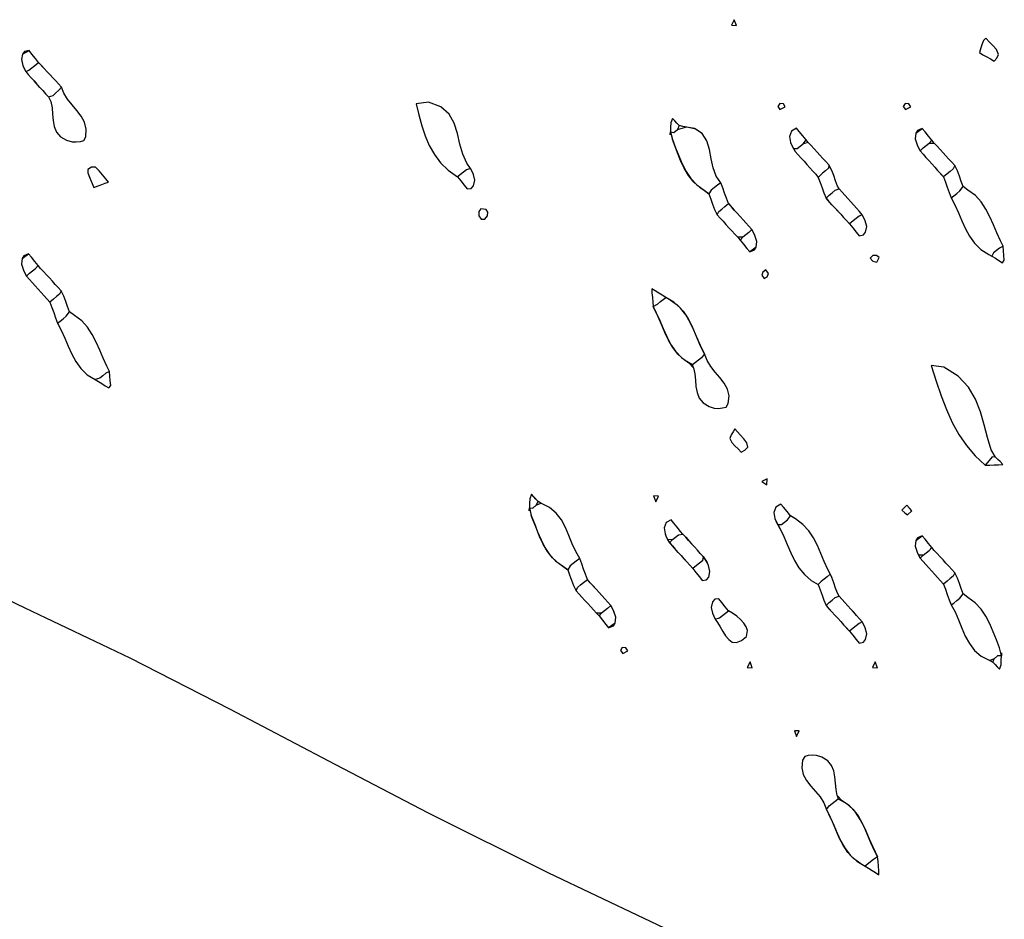
# Model space of a CAD drawing. Units: millimetres. Extents: x 95632 to 108631, y -6758 to 2776.
# Drawn here: x 104347 to 104689, y 240 to 553 of the extents above; entities that cross this region are included whole.
import ezdxf

# ---------------------------------------------------------------- set-up
doc = ezdxf.new("R2010")
doc.units = ezdxf.units.MM
doc.layers.add('МАФЫ НАШИ', color=250, linetype='Continuous', lineweight=25)

# ---------------------------------------------------------------- blocks, each defined once
blk = doc.blocks.new('тьлншщжнз98')
at = {"layer": 'МАФЫ НАШИ', "lineweight": 25}
for p, q in [((104595.39, 552.82), (104594.42, 550.86)), ((104594.42, 550.86), (104596.12, 550.76)), ((104596.12, 550.76), (104595.39, 552.82)), ((104681.51, 544.37), (104681.06, 542.99)), ((104681.92, 545.57), (104681.51, 544.37)), ((104682.8, 546.34), (104681.92, 545.57)), ((104684.06, 545.05), (104682.8, 546.34)), ((104685.31, 543.76), (104684.06, 545.05)), ((104348.09, 540.89), (104347.67, 538.95)), ((104348.09, 540.89), (104350.33, 542.08)), ((104348.82, 541.82), (104348.09, 540.89)), ((104350.33, 542.08), (104348.82, 541.82)), ((104351.34, 540.85), (104350.33, 542.08)), ((104352.55, 539.33), (104351.34, 540.85)), ((104681.06, 542.99), (104680.52, 541.38)), ((104680.52, 541.38), (104681.78, 540.65)), ((104681.78, 540.65), (104683.07, 539.91)), ((104686.49, 542.41), (104685.31, 543.76)), ((104687.23, 540.68), (104686.49, 542.41)), ((104686.54, 539.46), (104687.23, 540.68)), ((104347.67, 538.95), (104348.21, 536.91)), ((104352.37, 536.9), (104353.67, 537.92)), ((104353.67, 537.92), (104352.55, 539.33)), ((104354.66, 536.86), (104353.67, 537.92)), ((104353.67, 537.92), (104355.65, 535.8)), ((104683.07, 539.91), (104684.38, 539.16)), ((104684.38, 539.16), (104685.7, 538.4)), ((104685.7, 538.4), (104686.54, 539.46)), ((104348.21, 536.91), (104348.69, 535.87)), ((104348.69, 535.87), (104349.21, 534.83)), ((104349.21, 534.83), (104350.28, 535.26)), ((104349.21, 534.83), (104350.08, 533.74)), ((104350.08, 533.74), (104351.09, 532.63)), ((104350.28, 535.26), (104351.32, 536.08)), ((104351.32, 536.08), (104352.37, 536.9)), ((104355.65, 535.8), (104354.66, 536.86)), ((104356.64, 534.73), (104355.65, 535.8)), ((104357.63, 533.67), (104356.64, 534.73)), ((104351.09, 532.63), (104352.09, 531.51)), ((104352.09, 531.51), (104353.09, 530.4)), ((104354.09, 529.29), (104352.09, 531.51)), ((104353.09, 530.4), (104354.09, 529.29)), ((104358.61, 532.61), (104357.63, 533.67)), ((104359.6, 531.54), (104358.61, 532.61)), ((104360.59, 530.48), (104359.6, 531.54)), ((104361.58, 529.42), (104360.59, 530.48)), ((104354.09, 529.29), (104355.1, 528.17)), ((104355.1, 528.17), (104356.1, 527.06)), ((104356.1, 527.06), (104357.1, 525.95)), ((104358.68, 526.51), (104359.69, 527.43)), ((104359.69, 527.43), (104360.71, 528.35)), ((104360.71, 528.35), (104361.58, 529.42)), ((104362.44, 527.29), (104361.58, 529.42)), ((104363.71, 525.18), (104362.44, 527.29)), ((104357.1, 525.95), (104358.68, 526.51)), ((104357.1, 525.95), (104357.92, 524.34)), ((104357.92, 524.34), (104358.32, 522.22)), ((104365.27, 523.2), (104363.71, 525.18)), ((104489.09, 524.14), (104484.89, 523.6)), ((104484.89, 523.6), (104485.8, 519.7)), ((104493.41, 522.51), (104489.09, 524.14)), ((104611.16, 523.73), (104610.53, 522.7)), ((104612.42, 523.63), (104611.16, 523.73)), ((104613.09, 522.58), (104612.42, 523.63)), ((104654.73, 523.74), (104654.1, 522.7)), ((104656, 523.63), (104654.73, 523.74)), ((104656.66, 522.58), (104656, 523.63)), ((104358.32, 522.22), (104358.53, 520)), ((104358.53, 520), (104358.74, 517.78)), ((104366.91, 521.27), (104365.27, 523.2)), ((104368.41, 519.28), (104366.91, 521.27)), ((104496.27, 519.98), (104493.41, 522.51)), ((104610.53, 522.7), (104611.24, 521.65)), ((104611.24, 521.65), (104613.09, 522.58)), ((104654.1, 522.7), (104654.81, 521.65)), ((104654.81, 521.65), (104656.66, 522.58)), ((104358.74, 517.78), (104359.13, 515.66)), ((104369.58, 517.15), (104368.41, 519.28)), ((104370.21, 514.79), (104369.58, 517.15)), ((104485.8, 519.7), (104486.81, 515.96)), ((104498.08, 516.81), (104496.27, 519.98)), ((104499.22, 513.26), (104498.08, 516.81)), ((104573.33, 516.98), (104573.26, 515.42)), ((104573.92, 518.53), (104573.33, 516.98)), ((104574.69, 517.69), (104573.92, 518.53)), ((104575.46, 516.85), (104574.69, 517.69)), ((104576.22, 516.01), (104575.46, 516.85)), ((104359.13, 515.66), (104359.91, 513.74)), ((104359.91, 513.74), (104361.28, 512.12)), ((104370.09, 512.1), (104370.21, 514.79)), ((104486.81, 515.96), (104487.99, 512.42)), ((104500.07, 509.58), (104499.22, 513.26)), ((104573.15, 512.78), (104573.19, 513.87)), ((104573.26, 515.42), (104573.19, 513.87)), ((104573.19, 513.87), (104573.86, 511.12)), ((104573.19, 513.87), (104574.36, 513.64)), ((104574.36, 513.64), (104575.59, 514.7)), ((104576.22, 516.01), (104575.59, 514.7)), ((104575.59, 514.7), (104578.89, 515.59)), ((104577.54, 515.68), (104576.22, 516.01)), ((104581.59, 514.96), (104577.54, 515.68)), ((104578.89, 515.59), (104581.59, 514.96)), ((104584.24, 513.22), (104581.59, 514.96)), ((104585.84, 510.72), (104584.24, 513.22)), ((104615.27, 514.09), (104614.57, 512.16)), ((104617.03, 515.08), (104615.27, 514.09)), ((104617.95, 514), (104617.03, 515.08)), ((104619.14, 512.5), (104617.95, 514)), ((104658.4, 513.34), (104658.19, 511.36)), ((104658.4, 513.34), (104660.68, 515)), ((104659, 514.28), (104658.4, 513.34)), ((104660.68, 515), (104659, 514.28)), ((104661.64, 513.86), (104660.68, 515)), ((104662.84, 512.35), (104661.64, 513.86)), ((104361.28, 512.12), (104363.41, 510.9)), ((104363.41, 510.9), (104365.31, 510.37)), ((104365.31, 510.37), (104366.73, 510.32)), ((104366.73, 510.32), (104368.23, 510.5)), ((104368.23, 510.5), (104369.42, 510.85)), ((104369.42, 510.85), (104370.09, 512.1)), ((104487.99, 512.42), (104489.42, 509.08)), ((104573.86, 511.12), (104574.97, 508.3)), ((104574.56, 509.36), (104573.86, 511.12)), ((104586.77, 507.72), (104585.84, 510.72)), ((104614.57, 512.16), (104614.94, 510.13)), ((104614.94, 510.13), (104615.38, 509.09)), ((104620.32, 511.02), (104619.14, 512.5)), ((104619.27, 509.68), (104620.32, 511.02)), ((104621.08, 510.15), (104619.27, 509.68)), ((104621.08, 510.15), (104620.32, 511.02)), ((104622.1, 509.04), (104621.08, 510.15)), ((104658.19, 511.36), (104658.86, 509.3)), ((104662.06, 509.06), (104663.11, 509.88)), ((104664, 510.89), (104662.84, 512.35)), ((104664, 510.89), (104663.11, 509.88)), ((104663.11, 509.88), (104664.86, 509.92)), ((104664.86, 509.92), (104664, 510.89)), ((104665.88, 508.81), (104664.86, 509.92)), ((104489.42, 509.08), (104491.18, 505.97)), ((104501.03, 506.04), (104500.07, 509.58)), ((104575.63, 506.58), (104574.56, 509.36)), ((104574.97, 508.3), (104576.06, 505.47)), ((104576.74, 503.82), (104575.63, 506.58)), ((104587.37, 504.49), (104586.77, 507.72)), ((104615.38, 509.09), (104615.9, 508.04)), ((104615.9, 508.04), (104616.58, 506.98)), ((104615.9, 508.04), (104617.18, 508.03)), ((104616.58, 506.98), (104617.59, 505.85)), ((104617.18, 508.03), (104618.23, 508.85)), ((104618.23, 508.85), (104619.27, 509.68)), ((104623.12, 507.92), (104622.1, 509.04)), ((104624.13, 506.81), (104623.12, 507.92)), ((104625.15, 505.7), (104624.13, 506.81)), ((104658.86, 509.3), (104659.36, 508.25)), ((104659.36, 508.25), (104659.95, 507.21)), ((104659.95, 507.21), (104661.02, 508.24)), ((104659.95, 507.21), (104660.96, 506.08)), ((104661.02, 508.24), (104662.06, 509.06)), ((104666.9, 507.7), (104665.88, 508.81)), ((104667.91, 506.59), (104666.9, 507.7)), ((104668.93, 505.48), (104667.91, 506.59)), ((104491.18, 505.97), (104493.34, 503.1)), ((104493.34, 503.1), (104495.99, 500.5)), ((104502.48, 502.91), (104501.03, 506.04)), ((104503.78, 501.06), (104502.48, 502.91)), ((104576.06, 505.47), (104577.24, 502.7)), ((104577.99, 501.17), (104576.74, 503.82)), ((104588.02, 501.29), (104587.37, 504.49)), ((104617.59, 505.85), (104618.61, 504.73)), ((104618.61, 504.73), (104619.62, 503.6)), ((104619.62, 503.6), (104620.63, 502.47)), ((104626.17, 504.59), (104625.15, 505.7)), ((104627.18, 503.48), (104626.17, 504.59)), ((104628.2, 502.37), (104627.18, 503.48)), ((104660.96, 506.08), (104661.98, 504.95)), ((104661.98, 504.95), (104662.99, 503.83)), ((104662.99, 503.83), (104664.01, 502.7)), ((104669.94, 504.37), (104668.93, 505.48)), ((104670.96, 503.26), (104669.94, 504.37)), ((104671.98, 502.15), (104670.96, 503.26)), ((104372.01, 501.51), (104370.76, 500.78)), ((104370.76, 500.78), (104370.78, 499.6)), ((104370.78, 499.6), (104371.31, 498.14)), ((104373.49, 501.56), (104372.01, 501.51)), ((104374.73, 500.28), (104373.49, 501.56)), ((104375.9, 498.94), (104374.73, 500.28)), ((104495.99, 500.5), (104499.21, 498.19)), ((104501.28, 499.81), (104500.25, 499)), ((104502.31, 500.62), (104501.28, 499.81)), ((104503.78, 501.06), (104502.31, 500.62)), ((104504.3, 500.04), (104503.78, 501.06)), ((104504.75, 499.02), (104504.3, 500.04)), ((104577.24, 502.7), (104578.6, 500.06)), ((104579.48, 498.67), (104577.99, 501.17)), ((104578.6, 500.06), (104580.26, 497.6)), ((104589.08, 498.4), (104588.02, 501.29)), ((104620.63, 502.47), (104621.65, 501.35)), ((104621.65, 501.35), (104622.66, 500.22)), ((104622.66, 500.22), (104623.68, 499.1)), ((104626.05, 499.47), (104624.55, 498.02)), ((104627.1, 500.32), (104626.05, 499.47)), ((104628.14, 501.17), (104627.1, 500.32)), ((104628.2, 502.37), (104628.14, 501.17)), ((104629.27, 500.43), (104628.2, 502.37)), ((104629.93, 498.62), (104629.27, 500.43)), ((104664.01, 502.7), (104665.02, 501.58)), ((104665.02, 501.58), (104666.03, 500.45)), ((104666.03, 500.45), (104667.05, 499.32)), ((104668.06, 498.2), (104666.03, 500.45)), ((104670.42, 500.11), (104669.37, 499.26)), ((104671.47, 500.96), (104670.42, 500.11)), ((104671.98, 502.15), (104671.47, 500.96)), ((104672.91, 500.25), (104671.98, 502.15)), ((104673.57, 498.44), (104672.91, 500.25)), ((104371.31, 498.14), (104371.89, 496.7)), ((104371.89, 496.7), (104372.8, 494.52)), ((104377.05, 497.56), (104375.9, 498.94)), ((104376.82, 495.94), (104377.92, 496.32)), ((104377.92, 496.32), (104377.05, 497.56)), ((104500.25, 499), (104499.21, 498.19)), ((104499.21, 498.19), (104500.32, 496.8)), ((104500.32, 496.8), (104501.51, 495.29)), ((104504.72, 495.09), (104505.22, 497.01)), ((104505.22, 497.01), (104504.75, 499.02)), ((104581.31, 496.39), (104579.48, 498.67)), ((104580.26, 497.6), (104582.32, 495.41)), ((104583.57, 494.4), (104581.31, 496.39)), ((104590.71, 496.17), (104589.08, 498.4)), ((104590.71, 496.17), (104589.5, 495.3)), ((104591.37, 494.35), (104590.71, 496.17)), ((104623.68, 499.1), (104624.55, 498.02)), ((104624.55, 498.02), (104625.21, 496.2)), ((104625.21, 496.2), (104625.87, 494.39)), ((104630.59, 496.81), (104629.93, 498.62)), ((104631.25, 494.99), (104630.59, 496.81)), ((104667.05, 499.32), (104668.06, 498.2)), ((104669.37, 499.26), (104668.06, 498.2)), ((104668.06, 498.2), (104668.72, 496.38)), ((104668.72, 496.38), (104669.38, 494.57)), ((104674.23, 496.63), (104673.57, 498.44)), ((104674.89, 494.81), (104674.23, 496.63)), ((104372.8, 494.52), (104374.33, 495.06)), ((104374.33, 495.06), (104375.65, 495.53)), ((104375.65, 495.53), (104376.82, 495.94)), ((104501.51, 495.29), (104502.52, 494.07)), ((104502.52, 494.07), (104503.95, 494.19)), ((104503.95, 494.19), (104504.72, 495.09)), ((104582.32, 495.41), (104584.86, 493.54)), ((104586.52, 492.3), (104583.57, 494.4)), ((104584.86, 493.54), (104586.52, 492.3)), ((104587.4, 493.6), (104586.52, 492.3)), ((104588.45, 494.45), (104587.4, 493.6)), ((104589.5, 495.3), (104588.45, 494.45)), ((104592.03, 492.54), (104591.37, 494.35)), ((104625.87, 494.39), (104626.53, 492.58)), ((104628.34, 491.81), (104629.38, 492.66)), ((104629.38, 492.66), (104630.43, 493.51)), ((104630.43, 493.51), (104631.78, 494.02)), ((104631.78, 494.02), (104631.25, 494.99)), ((104632.8, 492.9), (104631.78, 494.02)), ((104633.81, 491.77), (104632.8, 492.9)), ((104632.8, 492.9), (104634.83, 490.64)), ((104669.38, 494.57), (104670.04, 492.76)), ((104670.04, 492.76), (104670.7, 490.94)), ((104672.71, 492.45), (104673.75, 493.3)), ((104673.75, 493.3), (104674.89, 494.81)), ((104676.57, 493.59), (104674.89, 494.81)), ((104679.14, 491.72), (104676.57, 493.59)), ((104586.52, 492.3), (104587.18, 490.49)), ((104587.18, 490.49), (104587.84, 488.67)), ((104592.69, 490.73), (104592.03, 492.54)), ((104593.35, 488.92), (104592.69, 490.73)), ((104626.53, 492.58), (104627.26, 490.74)), ((104627.26, 490.74), (104628.34, 491.81)), ((104627.26, 490.74), (104628.28, 489.63)), ((104629.29, 488.52), (104627.26, 490.74)), ((104628.28, 489.63), (104629.29, 488.52)), ((104634.83, 490.64), (104633.81, 491.77)), ((104635.84, 489.52), (104634.83, 490.64)), ((104636.86, 488.39), (104635.84, 489.52)), ((104635.84, 489.52), (104637.87, 487.27)), ((104670.7, 490.94), (104671.66, 491.6)), ((104670.7, 490.94), (104672.02, 488.48)), ((104671.66, 491.6), (104672.71, 492.45)), ((104681.18, 489.49), (104679.14, 491.72)), ((104682.82, 486.99), (104681.18, 489.49)), ((104506.67, 486.12), (104506.66, 484.59)), ((104507.28, 487.08), (104506.67, 486.12)), ((104509.15, 486.83), (104507.28, 487.08)), ((104509.75, 485.88), (104509.15, 486.83)), ((104509.62, 484.68), (104509.75, 485.88)), ((104587.84, 488.67), (104588.5, 486.86)), ((104588.5, 486.86), (104589.43, 484.96)), ((104589.43, 484.96), (104589.96, 486.16)), ((104589.96, 486.16), (104591, 487.01)), ((104591, 487.01), (104592.05, 487.85)), ((104592.05, 487.85), (104593.35, 488.92)), ((104594.36, 487.79), (104593.35, 488.92)), ((104593.35, 488.92), (104595.38, 486.66)), ((104595.38, 486.66), (104594.36, 487.79)), ((104596.39, 485.54), (104595.38, 486.66)), ((104629.29, 488.52), (104630.31, 487.41)), ((104630.31, 487.41), (104631.33, 486.3)), ((104632.34, 485.19), (104630.31, 487.41)), ((104631.33, 486.3), (104632.34, 485.19)), ((104637.87, 487.27), (104636.86, 488.39)), ((104638.88, 486.14), (104637.87, 487.27)), ((104639.8, 485.03), (104638.88, 486.14)), ((104672.02, 488.48), (104673.27, 485.72)), ((104684.18, 484.31), (104682.82, 486.99)), ((104506.66, 484.59), (104507.46, 483.47)), ((104507.46, 483.47), (104508.75, 483.51)), ((104508.75, 483.51), (104509.62, 484.68)), ((104589.43, 484.96), (104590.45, 483.85)), ((104590.45, 483.85), (104591.47, 482.74)), ((104591.47, 482.74), (104592.48, 481.63)), ((104597.41, 484.41), (104596.39, 485.54)), ((104598.42, 483.28), (104597.41, 484.41)), ((104599.44, 482.16), (104598.42, 483.28)), ((104632.34, 485.19), (104633.36, 484.08)), ((104633.36, 484.08), (104634.37, 482.97)), ((104634.37, 482.97), (104635.39, 481.85)), ((104636.7, 482.88), (104635.39, 481.85)), ((104637.74, 483.7), (104636.7, 482.88)), ((104638.78, 484.52), (104637.74, 483.7)), ((104639.8, 485.03), (104638.78, 484.52)), ((104640.33, 483.99), (104639.8, 485.03)), ((104640.82, 482.95), (104640.33, 483.99)), ((104641.39, 480.9), (104640.82, 482.95)), ((104673.27, 485.72), (104674.45, 482.92)), ((104674.45, 482.92), (104675.7, 480.16)), ((104685.39, 481.51), (104684.18, 484.31)), ((104592.48, 481.63), (104593.5, 480.52)), ((104593.5, 480.52), (104594.52, 479.41)), ((104594.52, 479.41), (104595.53, 478.3)), ((104600.45, 481.03), (104599.44, 482.16)), ((104601.46, 479.91), (104600.39, 478.87)), ((104601.46, 479.91), (104600.45, 481.03)), ((104602.05, 478.86), (104601.46, 479.91)), ((104635.39, 481.85), (104636.52, 480.44)), ((104636.52, 480.44), (104637.73, 478.91)), ((104641, 478.93), (104641.39, 480.9)), ((104675.7, 480.16), (104677.13, 477.53)), ((104686.58, 478.7), (104685.39, 481.51)), ((104595.53, 478.3), (104596.55, 477.19)), ((104598.3, 477.23), (104596.55, 477.19)), ((104596.55, 477.19), (104597.41, 476.22)), ((104597.41, 476.22), (104598.3, 477.23)), ((104597.41, 476.22), (104598.58, 474.77)), ((104599.35, 478.05), (104598.3, 477.23)), ((104600.39, 478.87), (104599.35, 478.05)), ((104602.55, 477.81), (104602.05, 478.86)), ((104603.22, 475.75), (104602.55, 477.81)), ((104603.01, 473.77), (104603.22, 475.75)), ((104637.73, 478.91), (104638.74, 477.68)), ((104638.74, 477.68), (104640.29, 478.01)), ((104640.29, 478.01), (104641, 478.93)), ((104677.13, 477.53), (104678.87, 475.11)), ((104687.86, 475.96), (104686.58, 478.7)), ((104688.76, 474.06), (104687.86, 475.96)), ((104598.58, 474.77), (104599.77, 473.25)), ((104599.77, 473.25), (104600.73, 472.11)), ((104603.01, 473.77), (104600.73, 472.11)), ((104600.73, 472.11), (104602.41, 472.83)), ((104602.41, 472.83), (104603.01, 473.77)), ((104678.87, 475.11), (104681.05, 472.99)), ((104681.05, 472.99), (104683.79, 471.26)), ((104686.51, 472.62), (104685.46, 471.79)), ((104687.55, 473.45), (104686.51, 472.62)), ((104688.76, 474.06), (104687.55, 473.45)), ((104688.9, 472.45), (104688.76, 474.06)), ((104689.05, 470.84), (104688.9, 472.45)), ((104347.92, 469.78), (104347.71, 467.8)), ((104347.92, 469.78), (104350.2, 471.45)), ((104348.52, 470.72), (104347.92, 469.78)), ((104350.2, 471.45), (104348.52, 470.72)), ((104351.16, 470.31), (104350.2, 471.45)), ((104352.36, 468.79), (104351.16, 470.31)), ((104353.52, 467.33), (104352.36, 468.79)), ((104643.52, 470.85), (104642.62, 469.96)), ((104642.62, 469.96), (104643.57, 468.91)), ((104644.78, 470.81), (104643.52, 470.85)), ((104643.57, 468.91), (104644.86, 468.52)), ((104645.69, 470.18), (104644.78, 470.81)), ((104644.86, 468.52), (104645.69, 470.18)), ((104683.79, 471.26), (104684.9, 470.66)), ((104685.46, 471.79), (104684.9, 470.66)), ((104684.9, 470.66), (104686.11, 469.89)), ((104686.11, 469.89), (104687.32, 469.12)), ((104687.32, 469.12), (104688.53, 468.35)), ((104688.53, 468.35), (104689.19, 469.23)), ((104689.19, 469.23), (104689.05, 470.84)), ((104347.71, 467.8), (104348.38, 465.74)), ((104348.38, 465.74), (104348.88, 464.7)), ((104350.54, 464.68), (104351.58, 465.51)), ((104351.58, 465.51), (104352.63, 466.33)), ((104352.63, 466.33), (104353.52, 467.33)), ((104354.38, 466.37), (104353.52, 467.33)), ((104355.4, 465.26), (104354.38, 466.37)), ((104356.41, 464.15), (104355.4, 465.26)), ((104606.33, 465.84), (104605.24, 465.07)), ((104607.25, 464.56), (104606.33, 465.84)), ((104348.88, 464.7), (104349.47, 463.65)), ((104349.47, 463.65), (104350.54, 464.68)), ((104349.47, 463.65), (104350.48, 462.52)), ((104350.48, 462.52), (104351.5, 461.4)), ((104357.43, 463.04), (104356.41, 464.15)), ((104358.45, 461.93), (104357.43, 463.04)), ((104359.46, 460.81), (104358.45, 461.93)), ((104605.24, 465.07), (104604.99, 463.97)), ((104604.99, 463.97), (104605.78, 462.9)), ((104605.78, 462.9), (104606.84, 463.49)), ((104606.84, 463.49), (104607.25, 464.56)), ((104351.5, 461.4), (104352.51, 460.27)), ((104352.51, 460.27), (104353.52, 459.15)), ((104353.52, 459.15), (104354.54, 458.02)), ((104360.48, 459.7), (104359.46, 460.81)), ((104361.5, 458.59), (104360.48, 459.7)), ((104361.5, 458.59), (104360.97, 457.4)), ((104362.43, 456.7), (104361.5, 458.59)), ((104567.94, 458.55), (104566.74, 459.31)), ((104566.74, 459.31), (104566.78, 457.88)), ((104569.14, 457.79), (104567.94, 458.55)), ((104354.54, 458.02), (104355.55, 456.89)), ((104355.55, 456.89), (104356.57, 455.77)), ((104357.58, 454.64), (104355.55, 456.89)), ((104356.57, 455.77), (104357.58, 454.64)), ((104358.88, 455.7), (104357.58, 454.64)), ((104359.93, 456.55), (104358.88, 455.7)), ((104360.97, 457.4), (104359.93, 456.55)), ((104363.09, 454.88), (104362.43, 456.7)), ((104566.78, 457.88), (104566.93, 456.28)), ((104566.93, 456.28), (104567.07, 454.67)), ((104570.35, 457.03), (104569.14, 457.79)), ((104569.72, 454.81), (104571.55, 456.26)), ((104571.55, 456.26), (104570.35, 457.03)), ((104574.41, 454.61), (104571.55, 456.26)), ((104571.55, 456.26), (104573.04, 455.5)), ((104573.04, 455.5), (104575.57, 453.68)), ((104357.58, 454.64), (104358.24, 452.83)), ((104358.24, 452.83), (104358.9, 451.02)), ((104363.75, 453.07), (104363.09, 454.88)), ((104364.41, 451.26), (104363.75, 453.07)), ((104567.07, 454.67), (104567.22, 453.07)), ((104567.22, 453.07), (104568.68, 453.98)), ((104567.22, 453.07), (104568.26, 450.97)), ((104568.93, 449.57), (104567.22, 453.07)), ((104568.68, 453.98), (104569.72, 454.81)), ((104576.69, 452.57), (104574.41, 454.61)), ((104575.57, 453.68), (104577.6, 451.5)), ((104578.52, 450.21), (104576.69, 452.57)), ((104358.9, 451.02), (104359.56, 449.2)), ((104359.56, 449.2), (104360.22, 447.39)), ((104361.17, 448.04), (104362.22, 448.89)), ((104362.22, 448.89), (104363.26, 449.74)), ((104363.26, 449.74), (104364.41, 451.26)), ((104366.09, 450.03), (104364.41, 451.26)), ((104368.66, 448.17), (104366.09, 450.03)), ((104370.69, 445.94), (104368.66, 448.17)), ((104568.26, 450.97), (104569.52, 448.24)), ((104570.11, 446.83), (104568.93, 449.57)), ((104569.52, 448.24), (104570.69, 445.45)), ((104577.6, 451.5), (104579.22, 449.05)), ((104580, 447.62), (104578.52, 450.21)), ((104579.22, 449.05), (104580.58, 446.42)), ((104360.22, 447.39), (104361.17, 448.04)), ((104360.22, 447.39), (104361.54, 444.93)), ((104361.54, 444.93), (104362.78, 442.17)), ((104372.33, 443.44), (104370.69, 445.94)), ((104571.27, 444.07), (104570.11, 446.83)), ((104570.69, 445.45), (104571.9, 442.68)), ((104581.27, 444.88), (104580, 447.62)), ((104580.58, 446.42), (104581.78, 443.68)), ((104582.45, 442.08), (104581.27, 444.88)), ((104362.78, 442.17), (104363.97, 439.36)), ((104373.7, 440.75), (104372.33, 443.44)), ((104572.53, 441.38), (104571.27, 444.07)), ((104571.9, 442.68), (104573.27, 440.02)), ((104574, 438.84), (104572.53, 441.38)), ((104581.78, 443.68), (104582.94, 440.92)), ((104583.65, 439.3), (104582.45, 442.08)), ((104363.97, 439.36), (104365.21, 436.6)), ((104374.91, 437.96), (104373.7, 440.75)), ((104376.09, 435.15), (104374.91, 437.96)), ((104573.27, 440.02), (104574.92, 437.56)), ((104575.8, 436.52), (104574, 438.84)), ((104582.94, 440.92), (104584.18, 438.21)), ((104585.01, 436.62), (104583.65, 439.3)), ((104584.18, 438.21), (104585.01, 436.62)), ((104365.21, 436.6), (104366.65, 433.97)), ((104377.37, 432.41), (104376.09, 435.15)), ((104574.92, 437.56), (104576.98, 435.37)), ((104578.05, 434.52), (104575.8, 436.52)), ((104576.98, 435.37), (104579.57, 433.55)), ((104580.88, 432.9), (104578.05, 434.52)), ((104582.99, 434.53), (104581.93, 433.71)), ((104584.04, 435.34), (104582.99, 434.53)), ((104585.01, 436.62), (104584.04, 435.34)), ((104585.91, 434.31), (104585.01, 436.62)), ((104366.65, 433.97), (104368.39, 431.55)), ((104368.39, 431.55), (104370.57, 429.43)), ((104378.27, 430.51), (104377.37, 432.41)), ((104579.57, 433.55), (104581.26, 431.78)), ((104581.93, 433.71), (104580.88, 432.9)), ((104581.26, 431.78), (104580.88, 432.9)), ((104581.26, 431.78), (104581.65, 429.67)), ((104587.18, 432.26), (104585.91, 434.31)), ((104588.75, 430.34), (104587.18, 432.26)), ((104668.2, 432.08), (104663.77, 432.61)), ((104663.77, 432.61), (104665.48, 427.18)), ((104673.18, 428.87), (104668.2, 432.08)), ((104370.57, 429.43), (104373.31, 427.7)), ((104374.98, 428.24), (104373.31, 427.7)), ((104373.31, 427.7), (104374.42, 427.1)), ((104376.02, 429.07), (104374.98, 428.24)), ((104377.07, 429.9), (104376.02, 429.07)), ((104378.27, 430.51), (104377.07, 429.9)), ((104378.42, 428.9), (104378.27, 430.51)), ((104378.56, 427.28), (104378.42, 428.9)), ((104581.65, 429.67), (104581.86, 427.48)), ((104590.41, 428.46), (104588.75, 430.34)), ((104591.91, 426.53), (104590.41, 428.46)), ((104676.74, 425.11), (104673.18, 428.87)), ((104374.42, 427.1), (104375.63, 426.33)), ((104375.63, 426.33), (104376.84, 425.57)), ((104376.84, 425.57), (104378.05, 424.8)), ((104378.05, 424.8), (104378.71, 425.67)), ((104378.71, 425.67), (104378.56, 427.28)), ((104581.86, 427.48), (104582.06, 425.28)), ((104582.06, 425.28), (104582.44, 423.18)), ((104593.04, 424.44), (104591.91, 426.53)), ((104593.57, 422.1), (104593.04, 424.44)), ((104665.48, 427.18), (104667.22, 422.08)), ((104679.2, 420.95), (104676.74, 425.11)), ((104582.44, 423.18), (104583.21, 421.27)), ((104583.21, 421.27), (104584.53, 419.65)), ((104593.28, 419.42), (104593.57, 422.1)), ((104667.22, 422.08), (104669.06, 417.3)), ((104680.9, 416.53), (104679.2, 420.95)), ((104584.53, 419.65), (104586.6, 418.4)), ((104586.6, 418.4), (104588.44, 417.84)), ((104588.44, 417.84), (104589.84, 417.73)), ((104589.84, 417.73), (104591.32, 417.85)), ((104591.32, 417.85), (104592.51, 418.17)), ((104592.51, 418.17), (104593.28, 419.42)), ((104669.06, 417.3), (104671.08, 412.84)), ((104682.16, 412.01), (104680.9, 416.53)), ((104595.55, 410.65), (104594.96, 409.58)), ((104597.44, 408.53), (104595.55, 410.65)), ((104671.08, 412.84), (104673.37, 408.68)), ((104683.31, 407.56), (104682.16, 412.01)), ((104594.34, 408.54), (104593.79, 407.25)), ((104593.79, 407.25), (104594.58, 405.81)), ((104594.96, 409.58), (104594.34, 408.54)), ((104598.65, 407.14), (104597.44, 408.53)), ((104599.78, 405.74), (104598.65, 407.14)), ((104673.37, 408.68), (104676, 404.82)), ((104684.66, 403.3), (104683.31, 407.56)), ((104594.58, 405.81), (104595.6, 404.68)), ((104595.6, 404.68), (104596.7, 403.61)), ((104599, 403.18), (104600.08, 404.28)), ((104600.08, 404.28), (104599.78, 405.74)), ((104676, 404.82), (104679.04, 401.25)), ((104596.7, 403.61), (104597.82, 402.54)), ((104597.82, 402.54), (104599, 403.18)), ((104679.04, 401.25), (104682.59, 397.97)), ((104684.99, 400.82), (104683.88, 399.65)), ((104686.13, 400.73), (104684.66, 403.3)), ((104686.13, 400.73), (104684.99, 400.82)), ((104686.95, 399.98), (104686.13, 400.73)), ((104683.88, 399.65), (104682.59, 397.97)), ((104682.59, 397.97), (104684.12, 398.02)), ((104684.12, 398.02), (104685.65, 398.07)), ((104685.65, 398.07), (104687.18, 398.12)), ((104687.78, 399.22), (104686.95, 399.98)), ((104687.18, 398.12), (104688.71, 398.17)), ((104688.71, 398.17), (104687.78, 399.22)), ((104606.77, 393.2), (104604.94, 392.26)), ((104604.94, 392.26), (104606.67, 391.15)), ((104606.67, 391.15), (104606.77, 393.2)), ((104524.9, 387.87), (104524.31, 386.31)), ((104525.67, 387.03), (104524.9, 387.87)), ((104526.43, 386.19), (104525.67, 387.03)), ((104525.67, 387.03), (104527.2, 385.35)), ((104569.05, 387.25), (104567.28, 387.33)), ((104567.28, 387.33), (104568.07, 385.24)), ((104568.07, 385.24), (104569.05, 387.25)), ((104524.12, 382.11), (104524.17, 383.2)), ((104524.24, 384.76), (104524.17, 383.2)), ((104524.17, 383.2), (104524.85, 380.46)), ((104524.17, 383.2), (104525.34, 382.98)), ((104524.31, 386.31), (104524.24, 384.76)), ((104525.34, 382.98), (104526.57, 384.04)), ((104527.2, 385.35), (104526.43, 386.19)), ((104526.57, 384.04), (104527.2, 385.35)), ((104526.57, 384.04), (104528.2, 384.79)), ((104528.2, 384.79), (104527.2, 385.35)), ((104531.21, 383.31), (104528.2, 384.79)), ((104533.53, 381.32), (104531.21, 383.31)), ((104609.83, 383.43), (104609.12, 381.5)), ((104611.59, 384.42), (104609.83, 383.43)), ((104612.5, 383.34), (104611.59, 384.42)), ((104613.69, 381.84), (104612.5, 383.34)), ((104654.48, 383.25), (104653.58, 382.36)), ((104655.38, 384.03), (104654.48, 383.25)), ((104656.21, 383.07), (104655.38, 384.03)), ((104524.85, 380.46), (104525.96, 377.65)), ((104525.55, 378.7), (104524.85, 380.46)), ((104535.32, 378.96), (104533.53, 381.32)), ((104609.12, 381.5), (104609.5, 379.46)), ((104614.87, 380.36), (104613.69, 381.84)), ((104613.82, 379.01), (104614.87, 380.36)), ((104616.64, 379.27), (104614.87, 380.36)), ((104653.58, 382.36), (104654.58, 381.4)), ((104654.58, 381.4), (104655.53, 380.68)), ((104655.53, 380.68), (104657.04, 382.12)), ((104657.04, 382.12), (104656.21, 383.07)), ((104526.62, 375.92), (104525.55, 378.7)), ((104525.96, 377.65), (104527.05, 374.82)), ((104536.73, 376.32), (104535.32, 378.96)), ((104537.94, 373.53), (104536.73, 376.32)), ((104571.75, 378.06), (104570.99, 376.15)), ((104573.48, 378.95), (104571.75, 378.06)), ((104574.39, 377.87), (104573.48, 378.95)), ((104575.57, 376.38), (104574.39, 377.87)), ((104576.74, 374.91), (104575.57, 376.38)), ((104609.5, 379.46), (104609.93, 378.42)), ((104609.93, 378.42), (104610.45, 377.38)), ((104611.27, 375.87), (104609.93, 378.42)), ((104610.45, 377.38), (104611.27, 375.87)), ((104610.45, 377.38), (104611.74, 377.37)), ((104611.74, 377.37), (104612.78, 378.19)), ((104612.78, 378.19), (104613.82, 379.01)), ((104619.2, 377.41), (104616.64, 379.27)), ((104621.24, 375.2), (104619.2, 377.41)), ((104527.72, 373.17), (104526.62, 375.92)), ((104527.05, 374.82), (104528.22, 372.04)), ((104528.97, 370.5), (104527.72, 373.17)), ((104539.08, 370.69), (104537.94, 373.53)), ((104570.99, 376.15), (104571.32, 374.13)), ((104571.32, 374.13), (104571.74, 373.1)), ((104571.74, 373.1), (104572.25, 372.07)), ((104573.87, 372.13), (104574.91, 372.95)), ((104574.91, 372.95), (104575.95, 373.77)), ((104575.95, 373.77), (104577.5, 374.03)), ((104577.5, 374.03), (104576.74, 374.91)), ((104578.51, 372.92), (104577.5, 374.03)), ((104579.52, 371.8), (104578.51, 372.92)), ((104578.51, 372.92), (104580.52, 370.68)), ((104611.27, 375.87), (104612.6, 373.15)), ((104612.6, 373.15), (104613.79, 370.35)), ((104622.87, 372.7), (104621.24, 375.2)), ((104658.4, 371.78), (104660.68, 373.45)), ((104660.68, 373.45), (104659, 372.72)), ((104661.64, 372.31), (104660.68, 373.45)), ((104528.22, 372.04), (104529.58, 369.39)), ((104530.45, 368), (104528.97, 370.5)), ((104540.32, 367.93), (104539.08, 370.69)), ((104573.87, 372.13), (104572.25, 372.07)), ((104572.25, 372.07), (104572.86, 371.02)), ((104573.87, 369.9), (104572.25, 372.07)), ((104572.86, 371.02), (104573.87, 372.13)), ((104572.86, 371.02), (104573.87, 369.9)), ((104573.87, 369.9), (104574.88, 368.79)), ((104575.88, 367.67), (104573.87, 369.9)), ((104580.52, 370.68), (104579.52, 371.8)), ((104581.53, 369.56), (104580.52, 370.68)), ((104582.54, 368.44), (104581.53, 369.56)), ((104613.79, 370.35), (104614.98, 367.54)), ((104624.23, 370.02), (104622.87, 372.7)), ((104625.45, 367.24), (104624.23, 370.02)), ((104658.4, 371.78), (104658.19, 369.81)), ((104658.19, 369.81), (104658.86, 367.74)), ((104659, 372.72), (104658.4, 371.78)), ((104662.84, 370.79), (104661.64, 372.31)), ((104664, 369.34), (104662.84, 370.79)), ((104349.01, 348.29), (104309.76, 366.82)), ((104529.58, 369.39), (104531.23, 366.93)), ((104532.27, 365.72), (104530.45, 368)), ((104531.23, 366.93), (104533.28, 364.74)), ((104541.69, 365.5), (104540.32, 367.93)), ((104574.88, 368.79), (104575.88, 367.67)), ((104575.88, 367.67), (104576.89, 366.55)), ((104576.89, 366.55), (104577.9, 365.43)), ((104578.91, 364.32), (104576.89, 366.55)), ((104583.55, 367.33), (104582.54, 368.44)), ((104584.55, 366.21), (104583.55, 367.33)), ((104584.55, 366.21), (104584.31, 364.75)), ((104585.4, 365.12), (104584.55, 366.21)), ((104584.55, 366.21), (104585.93, 364.09)), ((104614.98, 367.54), (104616.29, 364.81)), ((104626.64, 364.44), (104625.45, 367.24)), ((104658.86, 367.74), (104659.36, 366.7)), ((104659.36, 366.7), (104659.95, 365.65)), ((104661.02, 366.69), (104659.36, 366.7)), ((104659.95, 365.65), (104661.02, 366.69)), ((104661.02, 366.69), (104662.06, 367.51)), ((104662.06, 367.51), (104663.11, 368.33)), ((104663.11, 368.33), (104664, 369.34)), ((104664.86, 368.37), (104664, 369.34)), ((104665.88, 367.26), (104664.86, 368.37)), ((104666.9, 366.15), (104665.88, 367.26)), ((104667.91, 365.04), (104666.9, 366.15)), ((104534.54, 363.73), (104532.27, 365.72)), ((104533.28, 364.74), (104535.84, 362.87)), ((104537.5, 361.64), (104534.54, 363.73)), ((104535.84, 362.87), (104537.5, 361.64)), ((104538.38, 362.94), (104537.5, 361.64)), ((104539.43, 363.79), (104538.38, 362.94)), ((104540.48, 364.64), (104539.43, 363.79)), ((104541.69, 365.5), (104540.48, 364.64)), ((104542.35, 363.69), (104541.69, 365.5)), ((104543.01, 361.88), (104542.35, 363.69)), ((104577.9, 365.43), (104578.91, 364.32)), ((104578.91, 364.32), (104579.91, 363.2)), ((104579.91, 363.2), (104580.92, 362.08)), ((104582.22, 363.1), (104580.92, 362.08)), ((104583.27, 363.92), (104582.22, 363.1)), ((104584.31, 364.75), (104583.27, 363.92)), ((104585.93, 364.09), (104585.4, 365.12)), ((104586.4, 363.05), (104585.93, 364.09)), ((104586.92, 361.02), (104586.4, 363.05)), ((104616.29, 364.81), (104617.83, 362.24)), ((104627.93, 361.72), (104626.64, 364.44)), ((104659.95, 365.65), (104660.96, 364.53)), ((104661.98, 363.4), (104659.95, 365.65)), ((104660.96, 364.53), (104661.98, 363.4)), ((104661.98, 363.4), (104662.99, 362.27)), ((104668.93, 363.93), (104667.91, 365.04)), ((104669.95, 362.82), (104668.93, 363.93)), ((104670.96, 361.7), (104669.95, 362.82)), ((104537.5, 361.64), (104538.16, 359.82)), ((104538.16, 359.82), (104538.82, 358.01)), ((104543.67, 360.06), (104543.01, 361.88)), ((104544.33, 358.25), (104543.67, 360.06)), ((104580.92, 362.08), (104582.04, 360.68)), ((104582.04, 360.68), (104583.24, 359.16)), ((104586.48, 359.08), (104586.92, 361.02)), ((104617.83, 362.24), (104619.74, 359.92)), ((104619.74, 359.92), (104622.14, 357.94)), ((104628.67, 360.04), (104627.62, 359.19)), ((104629.27, 358.88), (104627.93, 361.72)), ((104627.93, 361.72), (104628.67, 360.04)), ((104628.67, 360.04), (104629.27, 358.88)), ((104662.99, 362.27), (104664.01, 361.15)), ((104665.02, 360.02), (104662.99, 362.27)), ((104664.01, 361.15), (104665.02, 360.02)), ((104665.02, 360.02), (104666.03, 358.9)), ((104671.46, 359.4), (104670.41, 358.55)), ((104671.98, 360.59), (104670.96, 361.7)), ((104671.98, 360.59), (104671.46, 359.4)), ((104672.91, 358.7), (104671.98, 360.59)), ((104538.82, 358.01), (104539.48, 356.2)), ((104539.48, 356.2), (104540.41, 354.3)), ((104540.93, 355.49), (104541.98, 356.34)), ((104541.98, 356.34), (104543.02, 357.19)), ((104543.02, 357.19), (104544.33, 358.25)), ((104545.34, 357.13), (104544.33, 358.25)), ((104546.35, 356), (104545.34, 357.13)), ((104545.34, 357.13), (104547.37, 354.87)), ((104547.37, 354.87), (104546.35, 356)), ((104583.24, 359.16), (104584.25, 357.93)), ((104584.25, 357.93), (104585.75, 358.16)), ((104585.75, 358.16), (104586.48, 359.08)), ((104622.14, 357.94), (104624.55, 356.46)), ((104625.53, 357.49), (104624.55, 356.46)), ((104624.55, 356.46), (104625.21, 354.65)), ((104626.57, 358.34), (104625.53, 357.49)), ((104627.62, 359.19), (104626.57, 358.34)), ((104629.93, 357.07), (104629.27, 358.88)), ((104630.59, 355.25), (104629.93, 357.07)), ((104666.03, 358.9), (104667.05, 357.77)), ((104668.06, 356.64), (104666.03, 358.9)), ((104667.05, 357.77), (104668.06, 356.64)), ((104669.37, 357.7), (104668.06, 356.64)), ((104668.06, 356.64), (104668.72, 354.83)), ((104670.41, 358.55), (104669.37, 357.7)), ((104673.57, 356.89), (104672.91, 358.7)), ((104674.23, 355.07), (104673.57, 356.89)), ((104540.41, 354.3), (104540.93, 355.49)), ((104540.41, 354.3), (104541.43, 353.19)), ((104541.43, 353.19), (104542.44, 352.08)), ((104548.38, 353.75), (104547.37, 354.87)), ((104549.4, 352.62), (104548.38, 353.75)), ((104548.38, 353.75), (104550.41, 351.5)), ((104550.41, 351.5), (104549.4, 352.62)), ((104625.21, 354.65), (104625.87, 352.84)), ((104625.87, 352.84), (104626.53, 351.02)), ((104630.43, 351.96), (104631.78, 352.47)), ((104631.25, 353.44), (104630.59, 355.25)), ((104631.78, 352.47), (104631.25, 353.44)), ((104632.8, 351.34), (104631.78, 352.47)), ((104631.78, 352.47), (104633.81, 350.22)), ((104668.72, 354.83), (104669.38, 353.02)), ((104669.38, 353.02), (104670.04, 351.21)), ((104673.75, 351.74), (104674.89, 353.26)), ((104674.89, 353.26), (104674.23, 355.07)), ((104676.55, 352.02), (104674.89, 353.26)), ((104542.44, 352.08), (104543.46, 350.97)), ((104543.46, 350.97), (104544.48, 349.86)), ((104544.48, 349.86), (104545.49, 348.75)), ((104551.43, 350.37), (104550.41, 351.5)), ((104552.44, 349.24), (104551.37, 348.21)), ((104552.44, 349.24), (104551.43, 350.37)), ((104553.02, 348.19), (104552.44, 349.24)), ((104552.44, 349.24), (104553.53, 347.15)), ((104587.83, 350.47), (104587.33, 348.55)), ((104588.6, 351.37), (104587.83, 350.47)), ((104590.03, 351.49), (104588.6, 351.37)), ((104591.04, 350.27), (104590.03, 351.49)), ((104592.23, 348.75), (104591.04, 350.27)), ((104626.53, 351.02), (104627.26, 349.19)), ((104627.26, 349.19), (104628.34, 350.26)), ((104627.26, 349.19), (104628.28, 348.08)), ((104629.29, 346.97), (104627.26, 349.19)), ((104628.34, 350.26), (104629.38, 351.11)), ((104629.38, 351.11), (104630.43, 351.96)), ((104633.81, 350.22), (104632.8, 351.34)), ((104634.83, 349.09), (104633.81, 350.22)), ((104635.84, 347.96), (104634.83, 349.09)), ((104670.04, 351.21), (104670.7, 349.39)), ((104670.7, 349.39), (104671.65, 350.05)), ((104670.7, 349.39), (104672.07, 346.97)), ((104671.65, 350.05), (104672.7, 350.9)), ((104672.7, 350.9), (104673.75, 351.74)), ((104679.11, 350.16), (104676.55, 352.02)), ((104681.16, 347.96), (104679.11, 350.16)), ((104385.44, 330.9), (104349.01, 348.29)), ((104545.49, 348.75), (104546.51, 347.64)), ((104546.51, 347.64), (104547.53, 346.52)), ((104549.28, 346.57), (104547.53, 346.52)), ((104547.53, 346.52), (104548.39, 345.56)), ((104548.39, 345.56), (104549.28, 346.57)), ((104548.39, 345.56), (104549.55, 344.1)), ((104550.33, 347.39), (104549.28, 346.57)), ((104551.37, 348.21), (104550.33, 347.39)), ((104553.53, 347.15), (104553.02, 348.19)), ((104554.2, 345.09), (104553.53, 347.15)), ((104587.33, 348.55), (104587.8, 346.54)), ((104587.8, 346.54), (104588.26, 345.52)), ((104588.26, 345.52), (104588.77, 344.5)), ((104590.24, 344.94), (104591.27, 345.75)), ((104591.27, 345.75), (104592.31, 346.56)), ((104593.34, 347.37), (104592.23, 348.75)), ((104592.31, 346.56), (104593.34, 347.37)), ((104594.81, 346.55), (104593.34, 347.37)), ((104596.24, 345.52), (104594.81, 346.55)), ((104597.55, 344.33), (104596.24, 345.52)), ((104628.28, 348.08), (104629.29, 346.97)), ((104629.29, 346.97), (104630.31, 345.86)), ((104630.31, 345.86), (104631.33, 344.75)), ((104636.86, 346.84), (104635.84, 347.96)), ((104635.84, 347.96), (104637.87, 345.71)), ((104637.87, 345.71), (104636.86, 346.84)), ((104638.88, 344.59), (104637.87, 345.71)), ((104672.07, 346.97), (104673.31, 344.2)), ((104682.81, 345.5), (104681.16, 347.96)), ((104549.55, 344.1), (104550.75, 342.59)), ((104550.75, 342.59), (104551.71, 341.45)), ((104553.99, 343.11), (104551.71, 341.45)), ((104551.71, 341.45), (104553.39, 342.17)), ((104553.39, 342.17), (104553.99, 343.11)), ((104553.99, 343.11), (104554.2, 345.09)), ((104588.77, 344.5), (104590.24, 344.94)), ((104588.77, 344.5), (104589.54, 343.34)), ((104589.54, 343.34), (104590.5, 341.82)), ((104598.66, 343.06), (104597.55, 344.33)), ((104599.51, 341.78), (104598.66, 343.06)), ((104631.33, 344.75), (104632.34, 343.64)), ((104632.34, 343.64), (104633.36, 342.52)), ((104633.36, 342.52), (104634.37, 341.41)), ((104635.39, 340.3), (104633.36, 342.52)), ((104637.74, 342.15), (104636.7, 341.33)), ((104638.78, 342.97), (104637.74, 342.15)), ((104639.8, 343.48), (104638.78, 342.97)), ((104639.8, 343.48), (104638.88, 344.59)), ((104640.33, 342.44), (104639.8, 343.48)), ((104640.82, 341.39), (104640.33, 342.44)), ((104673.31, 344.2), (104674.45, 341.37)), ((104684.17, 342.85), (104682.81, 345.5)), ((104685.34, 340.08), (104684.17, 342.85)), ((104590.5, 341.82), (104591.42, 340.19)), ((104591.42, 340.19), (104592.38, 338.62)), ((104600.01, 340.54), (104599.51, 341.78)), ((104599.67, 338.48), (104600.01, 340.54)), ((104634.37, 341.41), (104635.39, 340.3)), ((104636.7, 341.33), (104635.39, 340.3)), ((104635.39, 340.3), (104636.52, 338.89)), ((104636.52, 338.89), (104637.73, 337.36)), ((104641.39, 339.34), (104640.82, 341.39)), ((104641, 337.38), (104641.39, 339.34)), ((104674.45, 341.37), (104675.65, 338.57)), ((104686.43, 337.25), (104685.34, 340.08)), ((104592.38, 338.62), (104593.43, 337.33)), ((104593.43, 337.33), (104594.67, 336.51)), ((104594.67, 336.51), (104596.13, 336.36)), ((104596.13, 336.36), (104597.91, 337.06)), ((104597.91, 337.06), (104599.67, 338.48)), ((104637.73, 337.36), (104638.74, 336.13)), ((104638.74, 336.13), (104640.29, 336.45)), ((104640.29, 336.45), (104641, 337.38)), ((104675.65, 338.57), (104677.07, 335.94)), ((104677.07, 335.94), (104678.86, 333.57)), ((104687.54, 334.44), (104686.43, 337.25)), ((104556.47, 334.55), (104555.87, 333.5)), ((104555.87, 333.5), (104556.61, 332.47)), ((104557.73, 334.48), (104556.47, 334.55)), ((104556.61, 332.47), (104558.42, 333.45)), ((104558.42, 333.45), (104557.73, 334.48)), ((104678.86, 333.57), (104681.18, 331.59)), ((104688.22, 331.69), (104687.54, 334.44)), ((104688.26, 332.78), (104688.22, 331.69)), ((104420.05, 313.21), (104385.44, 330.9)), ((104600.84, 329.6), (104599.87, 327.64)), ((104601.57, 327.54), (104600.84, 329.6)), ((104644.32, 329.65), (104643.34, 327.65)), ((104645.11, 327.56), (104644.32, 329.65)), ((104681.18, 331.59), (104684.19, 330.11)), ((104685.63, 330.67), (104684.19, 330.11)), ((104684.19, 330.11), (104685.19, 329.55)), ((104685.19, 329.55), (104685.63, 330.67)), ((104685.19, 329.55), (104685.96, 328.71)), ((104686.84, 331.75), (104685.63, 330.67)), ((104685.96, 328.71), (104686.72, 327.87)), ((104688.22, 331.69), (104686.84, 331.75)), ((104687.49, 327.03), (104688.08, 328.58)), ((104688.08, 328.58), (104688.15, 330.14)), ((104688.15, 330.14), (104688.22, 331.69)), ((104599.87, 327.64), (104601.57, 327.54)), ((104643.34, 327.65), (104645.11, 327.56)), ((104686.72, 327.87), (104687.49, 327.03)), ((104454.46, 295.08), (104420.05, 313.21)), ((104617.97, 305.59), (104616.26, 305.69)), ((104616.26, 305.69), (104617, 303.63)), ((104617, 303.63), (104617.97, 305.59)), ((104488.93, 277.08), (104454.46, 295.08)), ((104619.11, 295.48), (104618.82, 292.79)), ((104619.88, 296.73), (104619.11, 295.48)), ((104621.07, 297.05), (104619.88, 296.73)), ((104622.55, 297.16), (104621.07, 297.05)), ((104623.95, 297.06), (104622.55, 297.16)), ((104625.79, 296.5), (104623.95, 297.06)), ((104627.86, 295.25), (104625.79, 296.5)), ((104629.18, 293.62), (104627.86, 295.25)), ((104618.82, 292.79), (104619.34, 290.45)), ((104629.94, 291.71), (104629.18, 293.62)), ((104630.33, 289.61), (104629.94, 291.71)), ((104619.34, 290.45), (104620.47, 288.37)), ((104620.47, 288.37), (104621.98, 286.43)), ((104630.53, 287.42), (104630.33, 289.61)), ((104630.74, 285.22), (104630.53, 287.42)), ((104621.98, 286.43), (104623.63, 284.55)), ((104623.63, 284.55), (104625.21, 282.64)), ((104631.13, 283.12), (104630.74, 285.22)), ((104625.21, 282.64), (104626.48, 280.58)), ((104626.48, 280.58), (104627.38, 278.27)), ((104629.4, 280.37), (104630.46, 281.18)), ((104630.46, 281.18), (104631.51, 282)), ((104632.82, 281.35), (104631.13, 283.12)), ((104631.13, 283.12), (104631.51, 282)), ((104631.51, 282), (104634.34, 280.38)), ((104635.41, 279.52), (104632.82, 281.35)), ((104627.38, 278.27), (104628.35, 279.56)), ((104627.38, 278.27), (104628.74, 275.6)), ((104628.21, 276.69), (104627.38, 278.27)), ((104628.35, 279.56), (104629.4, 280.37)), ((104634.34, 280.38), (104636.59, 278.37)), ((104637.47, 277.34), (104635.41, 279.52)), ((104636.59, 278.37), (104638.39, 276.06)), ((104639.12, 274.87), (104637.47, 277.34)), ((104530.98, 256.18), (104488.93, 277.08)), ((104629.45, 273.98), (104628.21, 276.69)), ((104628.74, 275.6), (104629.94, 272.82)), ((104630.61, 271.21), (104629.45, 273.98)), ((104638.39, 276.06), (104639.86, 273.51)), ((104640.49, 272.22), (104639.12, 274.87)), ((104629.94, 272.82), (104631.12, 270.02)), ((104631.81, 268.47), (104630.61, 271.21)), ((104639.86, 273.51), (104641.12, 270.82)), ((104641.7, 269.45), (104640.49, 272.22)), ((104641.12, 270.82), (104642.28, 268.07)), ((104631.12, 270.02), (104632.39, 267.28)), ((104633.17, 265.84), (104631.81, 268.47)), ((104632.39, 267.28), (104633.87, 264.69)), ((104642.87, 266.66), (104641.7, 269.45)), ((104642.28, 268.07), (104643.46, 265.33)), ((104634.79, 263.4), (104633.17, 265.84)), ((104633.87, 264.69), (104635.7, 262.33)), ((104644.13, 263.92), (104642.87, 266.66)), ((104643.46, 265.33), (104645.17, 261.82)), ((104645.17, 261.82), (104644.13, 263.92)), ((104636.82, 261.22), (104634.79, 263.4)), ((104635.7, 262.33), (104637.98, 260.28)), ((104639.35, 259.39), (104636.82, 261.22)), ((104637.98, 260.28), (104640.84, 258.63)), ((104642.67, 260.08), (104640.84, 258.63)), ((104643.71, 260.91), (104642.67, 260.08)), ((104645.17, 261.82), (104643.71, 260.91)), ((104645.32, 260.22), (104645.17, 261.82)), ((104645.46, 258.62), (104645.32, 260.22)), ((104640.84, 258.63), (104639.35, 259.39)), ((104640.84, 258.63), (104642.04, 257.87)), ((104642.04, 257.87), (104643.25, 257.11)), ((104643.25, 257.11), (104644.45, 256.34)), ((104645.6, 257.02), (104645.46, 258.62)), ((104645.65, 255.58), (104645.6, 257.02)), ((104580.68, 232.47), (104530.98, 256.18)), ((104644.45, 256.34), (104645.65, 255.58))]:
    blk.add_line(p, q, dxfattribs=at)

msp = doc.modelspace()

# ---------------------------------------------------------------- block references
at = {"layer": 'МАФЫ НАШИ', "color": 18}
msp.add_blockref('тьлншщжнз98', (0, 0), dxfattribs=at)

doc.saveas('drawing.dxf')
